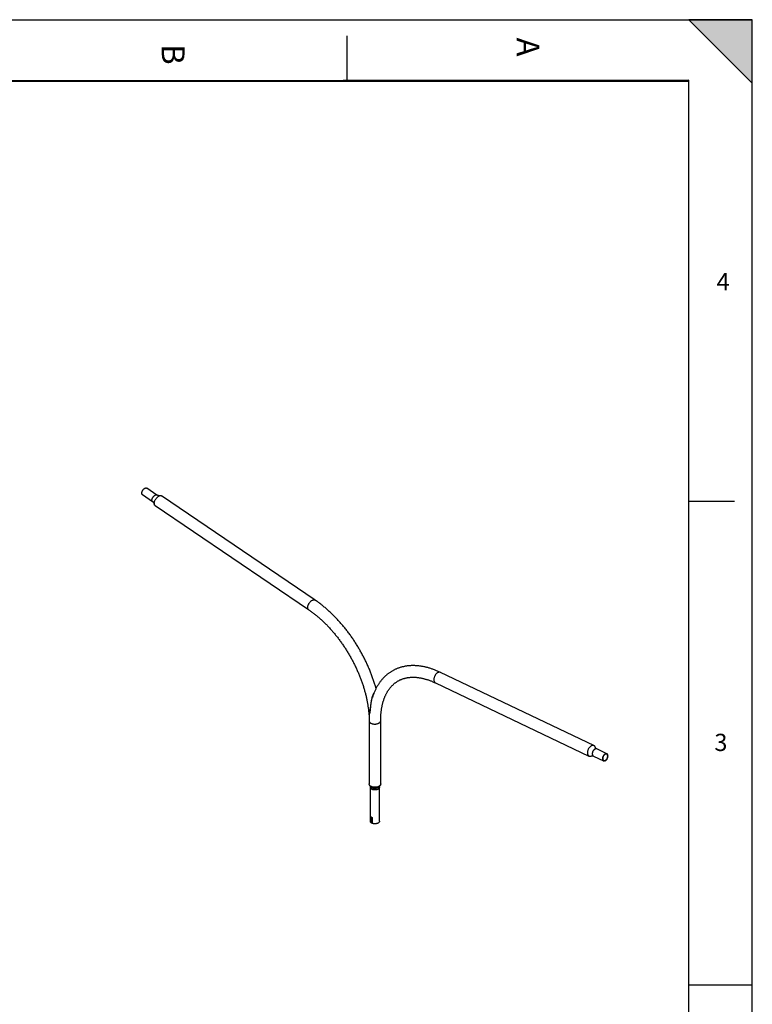
# Model space of a CAD drawing. Extents: x -2 to 8395, y 0 to 5930.
# Drawn here: x 6146 to 8395, y 2908 to 5930 of the extents above; entities that cross this region are included whole.
import ezdxf

# ---------------------------------------------------------------- set-up
doc = ezdxf.new("R2010")
doc.units = 0
doc.header["$LTSCALE"] = 20
doc.linetypes.add('SLD-CONTINUE', pattern=[0])
doc.layers.get('0').update_dxf_attribs({"linetype": 'CONTINUOUS'})
doc.layers.add('FORMAT', color=7, linetype='SLD-CONTINUE')
doc.styles.add('SLDTEXTSTYLE0', font='TXT', dxfattribs={"width": 0.75})

msp = doc.modelspace()

# ---------------------------------------------------------------- hatches: boundary and pattern name
at = {"layer": 'FORMAT'}
msp.add_hatch(color=256, dxfattribs=at).paths.add_polyline_path([(8394.5393842, 5929.7338447), (8200.0043036, 5929.7338447), (8394.5393842, 5735.1987641)], flags=0)

# ---------------------------------------------------------------- linework, layer by layer
at = {"color": 7, "linetype": 'SLD-CONTINUE'}
for p, q in [((8198.3072076, 5740), (200, 5740)), ((6566.7960233, 4470.9788521), (6535.5351043, 4492.1836459)), ((6522.0625389, 4472.321874), (6553.3234579, 4451.1170802)), ((7052.2512793, 4148.6708657), (6581.0447087, 4468.2980064)), ((6561.0828576, 4438.8694811), (7032.2894282, 4119.2423404)), ((7908.4090592, 3702.0166135), (7437.2024886, 3926.432999)), ((7421.9122563, 3894.3281333), (7893.1188269, 3669.9117478)), ((7218.1338631, 3778.1384963), (7218.1338631, 3584.0954873)), ((7253.6938631, 3584.0954873), (7253.6938631, 3778.1384963)), ((7948.1887131, 3676.6691488), (7916.927794, 3691.5574439)), ((7906.6081772, 3669.8893681), (7937.8690962, 3655.001073)), ((7221.9138631, 3573.7314129), (7221.9138631, 3469.7797736)), ((7249.9138631, 3469.7797736), (7249.9138631, 3573.7314129)), ((7224.4650107, 3465.128261), (7224.4650107, 3481.4590772)), ((7225.2835337, 3481.2190273), (7225.2835337, 3464.8882111)), ((7227.3800583, 3464.9093369), (7227.3800583, 3480.3402082)), ((7227.4405102, 3463.6430151), (7227.4405102, 3479.9738313)), ((7227.8563339, 3479.501308), (7227.8563339, 3463.1704918)), ((7225.2835337, 3464.8882111), (7227.3800583, 3464.9093369)), ((7227.4405102, 3464.8744388), (7227.3800583, 3464.9093369))]:
    msp.add_line(p, q, dxfattribs=at)
at = {"color": 8, "linetype": 'SLD-CONTINUE'}
msp.add_line((7225.2835337, 3481.2190273), (7226.9359379, 3481.2356779), dxfattribs=at)
at = {"color": 7, "linetype": 'SLD-CONTINUE', "flags": 128}
for points in [[(6522.0625389, 4472.321874), (6521.8528934, 4472.4764662), (6521.3606267, 4472.9600931), (6520.955566, 4473.5526681), (6520.6424604, 4474.2472436), (6520.4249806, 4475.0356765), (6520.3056765, 4475.9087231), (6520.2859467, 4476.8561478), (6520.3660226, 4477.8668428), (6520.5449653, 4478.9289586), (6520.820677, 4480.030043), (6521.1899251, 4481.1571867), (6521.6483805, 4482.297175), (6522.1906684, 4483.4366426), (6522.8104308, 4484.5622302), (6523.5004016, 4485.6607415), (6524.2524916, 4486.7192972), (6525.0578831, 4487.7254869), (6525.9071337, 4488.6675138), (6526.7902866, 4489.5343337), (6527.6969879, 4490.3157837), (6528.6166071, 4491.0027022), (6529.5383626, 4491.5870355)], [(6529.5383626, 4491.5870355), (6530.4514477, 4492.0619331), (6531.3451572, 4492.421827), (6532.2090133, 4492.662498), (6533.032888, 4492.7811243), (6533.8071221, 4492.7763151), (6534.5226386, 4492.6481269), (6535.1710484, 4492.3980625), (6535.5351043, 4492.1836459)], [(6561.0828576, 4438.8694811), (6560.8749602, 4439.0185702), (6560.2484638, 4439.5827675), (6559.7090461, 4440.2596924), (6559.26105, 4441.0438947), (6558.9080826, 4441.9290605), (6558.6529857, 4442.908063), (6558.4978133, 4443.9730198), (6558.4438147, 4445.1153565), (6558.4914246, 4446.3258756), (6558.6402598, 4447.5948308), (6558.8891219, 4448.9120053), (6559.2360072, 4450.2667938), (6559.6781228, 4451.6482885), (6560.211909, 4453.0453663), (6560.8330682, 4454.4467788), (6561.536599, 4455.8412426), (6562.3168372, 4457.2175304), (6563.1675006, 4458.5645611), (6564.0817402, 4459.8714892), (6565.0521951, 4461.127792), (6566.0710519, 4462.3233546), (6567.1301071, 4463.448551), (6568.220834, 4464.4943218), (6569.3344506, 4465.452247), (6570.4619908, 4466.314614), (6571.5943763, 4467.0744795), (6572.7224898, 4467.7257256), (6573.8372483, 4468.2631087), (6574.9296766, 4468.6823022), (6575.9909789, 4468.979931), (6577.0126103, 4469.1535987), (6577.9863453, 4469.2019072), (6578.9043439, 4469.1244673), (6579.7592149, 4468.9219027), (6580.5440754, 4468.5958443), (6581.0447087, 4468.2980064)], [(7899.6681898, 3701.0595954), (7898.5456235, 3700.3482355), (7897.4409177, 3699.5210635), (7896.362967, 3698.5847395), (7895.3204504, 3697.5468022), (7894.3217616, 3696.4156085), (7893.3749414, 3695.200266), (7892.4876131, 3693.9105599), (7891.666921, 3692.5568743), (7890.9194727, 3691.1501082), (7890.2512863, 3689.701588), (7889.6677417, 3688.2229765), (7889.1735372, 3686.7261784), (7888.7726517, 3685.2232452), (7888.4683131, 3683.7262776), (7888.2629717, 3682.2473282), (7888.1582808, 3680.7983048), (7888.1550832, 3679.390874), (7888.2534048, 3678.0363675), (7888.4524539, 3676.7456912), (7888.7506278, 3675.5292367), (7889.1455259, 3674.3967982), (7889.6339686, 3673.3574935), (7890.2120234, 3672.4196904), (7890.875036, 3671.5909396), (7891.6176683, 3670.8779137), (7892.433941, 3670.2863535), (7893.317282, 3669.821022), (7894.2605791, 3669.4856657), (7895.2562375, 3669.2829847), (7896.2962407, 3669.2146109), (7897.3722152, 3669.2810948), (7898.4754979, 3669.4819011), (7899.5972058, 3669.815413), (7900.7283076, 3670.2789453), (7901.4140112, 3670.6213325)], [(7913.0848316, 3695.1348604), (7913.0754323, 3695.1826702), (7912.7772583, 3696.3991247), (7912.3823602, 3697.5315631), (7911.8939175, 3698.5708678), (7911.3158627, 3699.5086709), (7910.6528501, 3700.3374217), (7909.9102178, 3701.0504476), (7909.0939451, 3701.6420078), (7908.2106041, 3702.1073393), (7907.267307, 3702.4426956), (7906.2716486, 3702.6453766), (7905.2316454, 3702.7137504), (7904.1556709, 3702.6472665), (7903.0523882, 3702.4464602), (7901.9306803, 3702.1129483), (7900.7995785, 3701.649416), (7899.6681898, 3701.0595954)], [(7942.2893636, 3676.0232424), (7941.3762786, 3675.4339037), (7940.482569, 3674.7320279), (7939.6187129, 3673.9258439), (7938.7948382, 3673.0248034), (7938.0206041, 3672.0394704), (7937.3050877, 3670.9813969), (7936.6566778, 3669.862988), (7936.0829765, 3668.6973558), (7935.5907098, 3667.4981665), (7935.1856491, 3666.2794793), (7934.8725434, 3665.0555823), (7934.6550637, 3663.8408246), (7934.5357595, 3662.6494481), (7934.5160297, 3661.4954206), (7934.5961056, 3660.3922719), (7934.7750484, 3659.3529356), (7935.05076, 3658.3895969), (7935.4200081, 3657.51355), (7935.8784636, 3656.7350658), (7936.4207514, 3656.0632713), (7937.0405139, 3655.5060427), (7937.7304847, 3655.0699129), (7938.4825746, 3654.7599953), (7939.2879661, 3654.5799233), (7940.1372167, 3654.531808), (7941.0203697, 3654.6162137), (7941.9270709, 3654.8321507), (7942.8466901, 3655.1770873), (7943.7684456, 3655.6469795), (7944.6815307, 3656.2363182), (7945.5752403, 3656.938194), (7946.4390963, 3657.744378), (7947.2629711, 3658.6454185), (7948.0372052, 3659.6307515), (7948.7527216, 3660.688825), (7949.4011315, 3661.8072339), (7949.9748328, 3662.9728661), (7950.4670995, 3664.1720554), (7950.8721602, 3665.3907426), (7951.1852658, 3666.6146395), (7951.4027456, 3667.8293972), (7951.5220498, 3669.0207738), (7951.5417796, 3670.1748013), (7951.4617037, 3671.2779499), (7951.2827609, 3672.3172863), (7951.0070493, 3673.280625), (7950.6378012, 3674.1566719), (7950.1793457, 3674.9351561), (7949.6370578, 3675.6069506), (7949.0172954, 3676.1641792), (7948.3273246, 3676.600309), (7947.5752347, 3676.9102266), (7946.7698432, 3677.0902986), (7945.9205926, 3677.1384138), (7945.0374396, 3677.0540082), (7944.1307384, 3676.8380712), (7943.2111192, 3676.4931346), (7942.2893636, 3676.0232424)], [(7942.368248, 3674.9365084), (7941.4927094, 3674.3669515), (7940.6379452, 3673.6820161), (7939.8155146, 3672.8909648), (7939.0365396, 3672.0044951), (7938.3115545, 3671.0345951), (7937.6503635, 3669.9943811), (7937.061908, 3668.89792), (7936.5541459, 3667.7600397), (7936.1339438, 3666.596128), (7935.8069842, 3665.4219248), (7935.5776888, 3664.2533094), (7935.4491582, 3663.106085), (7935.4231307, 3661.9957661), (7935.4999582, 3660.9373677), (7935.6786018, 3659.9452029), (7935.9566457, 3659.0326889), (7936.3303297, 3658.2121661), (7936.7946004, 3657.4947305), (7937.3431795, 3656.8900843), (7937.9686482, 3656.4064042), (7938.6625482, 3656.0502312), (7939.4154957, 3655.8263819), (7940.2173083, 3655.7378835), (7941.0571429, 3655.7859327), (7941.9236423, 3655.9698799), (7942.8050884, 3656.2872374), (7943.6895613, 3656.7337135), (7944.5650999, 3657.3032704), (7945.4198641, 3657.9882058), (7946.2422947, 3658.7792571), (7947.0212696, 3659.6657268), (7947.7462547, 3660.6356267), (7948.4074458, 3661.6758408), (7948.9959013, 3662.7723019), (7949.5036634, 3663.9101822), (7949.9238655, 3665.0740939), (7950.250825, 3666.248297), (7950.4801205, 3667.4169125), (7950.6086511, 3668.5641369), (7950.6346786, 3669.6744558), (7950.5578511, 3670.7328542), (7950.3792075, 3671.725019), (7950.1011636, 3672.6375329), (7949.7274796, 3673.4580558), (7949.2632088, 3674.1754913), (7948.7146298, 3674.7801376), (7948.0891611, 3675.2638177), (7947.3952611, 3675.6199907), (7946.6423136, 3675.84384), (7945.840501, 3675.9323384), (7945.0006663, 3675.8842891), (7944.134167, 3675.700342), (7943.2527209, 3675.3829845), (7942.368248, 3674.9365084)], [(7248.4862217, 3576.8376192), (7247.3086315, 3576.2162469), (7246.0392974, 3575.6583137), (7244.6884392, 3575.1683116), (7243.2669333, 3574.7501859), (7241.7862248, 3574.4073031), (7240.2582355, 3574.1424238), (7238.6952679, 3573.9576808), (7237.109906, 3573.8545614), (7235.5149143, 3573.8338959), (7233.9231347, 3573.8958507), (7232.3473833, 3574.039927), (7230.8003471, 3574.2649648), (7229.2944819, 3574.5691521), (7227.841912, 3574.9500399), (7226.4543328, 3575.4045615), (7225.1429161, 3575.9290573), (7223.9182208, 3576.5193043), (7222.7901073, 3577.1705504), (7221.7676586, 3577.8775519), (7220.8591069, 3578.6346167), (7220.0717671, 3579.4356491), (7219.4119786, 3580.2741998), (7218.8850536, 3581.1435173), (7218.4952345, 3582.0366023), (7218.24566, 3582.9462642), (7218.1383395, 3583.865179), (7218.1338631, 3584.0954873)], [(7253.6938631, 3584.0954873), (7253.6535892, 3583.4050264), (7253.4749618, 3582.4898165), (7253.1549428, 3581.5875345), (7252.6961087, 3580.705445), (7252.1021539, 3579.8506502), (7251.3778605, 3579.0300323), (7250.52906, 3578.2501985), (7249.5625866, 3577.5174275), (7248.4862217, 3576.8376192)], [(7224.4650107, 3465.128261), (7223.7132654, 3465.8159707), (7223.0850364, 3466.5438092), (7222.5866838, 3467.3044079), (7222.2232527, 3468.0900666), (7221.9984224, 3468.8928316), (7221.9144691, 3469.7045758), (7221.9138631, 3469.7797736)], [(7249.9138631, 3469.7797736), (7249.8793733, 3469.2128179), (7249.7099903, 3468.4055286), (7249.4009381, 3467.6121518), (7248.9553457, 3466.8407196), (7248.3777241, 3466.0990418), (7247.673921, 3465.3946269), (7246.8510615, 3464.7346063), (7245.9174762, 3464.1256619), (7244.8826164, 3463.5739585), (7243.7569588, 3463.0850815), (7242.5518994, 3462.6639801), (7241.2796379, 3462.3149176), (7239.9530545, 3462.0414276), (7238.5855791, 3461.846279), (7237.1910558, 3461.7314475), (7235.7836026, 3461.6980955), (7234.377468, 3461.7465607), (7232.9868876, 3461.8763524), (7231.6259393, 3462.0861567), (7230.308401, 3462.3738496), (7229.0476112, 3462.7365185), (7227.8563339, 3463.1704918)]]:
    msp.add_lwpolyline(points, dxfattribs=at)
at = {"color": 8, "linetype": 'SLD-CONTINUE', "flags": 128}
for points in [[(6553.3239892, 4451.1167199), (6553.1138124, 4451.2716725), (6552.6215457, 4451.7552994), (6552.2164851, 4452.3478743), (6551.9033794, 4453.0424498), (6551.6858996, 4453.8308827), (6551.5665955, 4454.7039294), (6551.5468657, 4455.651354), (6551.6269416, 4456.662049), (6551.8058843, 4457.7241648), (6552.081596, 4458.8252492), (6552.4508441, 4459.9523929), (6552.9092996, 4461.0923812), (6553.4515874, 4462.2318488), (6554.0713498, 4463.3574365), (6554.7613206, 4464.4559477), (6555.5134106, 4465.5145034), (6556.3188021, 4466.5206931), (6557.1680527, 4467.46272), (6558.0512057, 4468.3295399), (6558.9579069, 4469.1109899), (6559.8775261, 4469.7979084), (6560.7992816, 4470.3822418)], [(6560.7992816, 4470.3822418), (6561.7123667, 4470.8571393), (6562.6060762, 4471.2170333), (6563.4699323, 4471.4577042), (6564.293807, 4471.5763305), (6565.0680412, 4471.5715213), (6565.7835576, 4471.4433331), (6566.4319674, 4471.1932687), (6566.796721, 4470.9783787)], [(7032.2888664, 4119.2427216), (7032.0815308, 4119.3914296), (7031.4550344, 4119.9556269), (7030.9156167, 4120.6325518), (7030.4676206, 4121.4167541), (7030.1146532, 4122.3019199), (7029.8595563, 4123.2809224), (7029.7043839, 4124.3458791), (7029.6503853, 4125.4882158), (7029.6979952, 4126.698735), (7029.8468304, 4127.9676902), (7030.0956925, 4129.2848646), (7030.4425778, 4130.6396532), (7030.8846934, 4132.0211478), (7031.4184796, 4133.4182256), (7032.0396388, 4134.8196381), (7032.7431696, 4136.214102), (7033.5234078, 4137.5903898), (7034.3740712, 4138.9374205), (7035.2883108, 4140.2443486), (7036.2587657, 4141.5006514), (7037.2776225, 4142.696214), (7038.3366777, 4143.8214104), (7039.4274046, 4144.8671812), (7040.5410212, 4145.8251064), (7041.6685614, 4146.6874734), (7042.8009469, 4147.4473389), (7043.9290604, 4148.0985849), (7045.0438189, 4148.635968), (7046.1362472, 4149.0551616), (7047.1975495, 4149.3527903), (7048.2191809, 4149.5264581), (7049.1929159, 4149.5747665), (7050.1109145, 4149.4973267), (7050.9657855, 4149.2947621), (7051.750646, 4148.9687036), (7052.2509351, 4148.6710992)], [(7428.4616192, 3925.4759809), (7427.3390529, 3924.7646209), (7426.2343471, 3923.937449), (7425.1563964, 3923.001125), (7424.1138798, 3921.9631877), (7423.1151909, 3920.8319939), (7422.1683708, 3919.6166514), (7421.2810425, 3918.3269454), (7420.4603504, 3916.9732598), (7419.7129021, 3915.5664937), (7419.0447157, 3914.1179735), (7418.4611711, 3912.639362), (7417.9669666, 3911.1425639), (7417.5660811, 3909.6396307), (7417.2617425, 3908.1426631), (7417.0564011, 3906.6637137), (7416.9517102, 3905.2146903), (7416.9485126, 3903.8072594), (7417.0468342, 3902.452753), (7417.2458833, 3901.1620766), (7417.5440572, 3899.9456221), (7417.9389553, 3898.8131837), (7418.427398, 3897.773879), (7419.0054528, 3896.8360759), (7419.6684654, 3896.0073251), (7420.4110977, 3895.2942992), (7421.2273704, 3894.702739), (7421.9122563, 3894.3281333)], [(7437.2024886, 3926.432999), (7437.0040335, 3926.5237248), (7436.0607364, 3926.8590811), (7435.065078, 3927.0617621), (7434.0250748, 3927.1301359), (7432.9491003, 3927.063652), (7431.8458176, 3926.8628457), (7430.7241097, 3926.5293338), (7429.5930079, 3926.0658015), (7428.4616192, 3925.4759809)], [(7218.1338631, 3778.1386797), (7218.1383395, 3777.9081881), (7218.24566, 3776.9892733), (7218.4952345, 3776.0796114), (7218.8850536, 3775.1865264), (7219.4119786, 3774.3172089), (7220.0717671, 3773.4786582), (7220.8591069, 3772.6776257), (7221.7676586, 3771.920561), (7222.7901073, 3771.2135594), (7223.9182208, 3770.5623134), (7225.1429161, 3769.9720663), (7226.4543328, 3769.4475705), (7227.841912, 3768.993049), (7229.2944819, 3768.6121612), (7230.8003471, 3768.3079738), (7232.3473833, 3768.0829361), (7233.9231347, 3767.9388598), (7235.5149143, 3767.876905), (7237.109906, 3767.8975704), (7238.6952679, 3768.0006898), (7240.2582355, 3768.1854329), (7241.7862248, 3768.4503122), (7243.2669333, 3768.793195), (7244.6884392, 3769.2113207), (7246.0392974, 3769.7013227), (7247.3086315, 3770.259256), (7248.4862217, 3770.8806282), (7249.5625866, 3771.5604365), (7250.52906, 3772.2932075), (7251.3778605, 3773.0730414), (7252.1021539, 3773.8936592), (7252.6961087, 3774.7484541), (7253.1549428, 3775.6305435), (7253.4749618, 3776.5328255), (7253.6535892, 3777.4480354), (7253.6938629, 3778.1367176)], [(7911.0284446, 3690.9115374), (7910.1153596, 3690.3221987), (7909.22165, 3689.6203229), (7908.3577939, 3688.8141389), (7907.5339192, 3687.9130985), (7906.7596851, 3686.9277654), (7906.0441687, 3685.869692), (7905.3957588, 3684.751283), (7904.8220574, 3683.5856509), (7904.3297907, 3682.3864615), (7903.9247301, 3681.1677744), (7903.6116244, 3679.9438774), (7903.3941447, 3678.7291197), (7903.2748405, 3677.5377432), (7903.2551107, 3676.3837156), (7903.3351866, 3675.280567), (7903.5141293, 3674.2412307), (7903.789841, 3673.2778919), (7904.1590891, 3672.401845), (7904.6175446, 3671.6233608), (7905.1598324, 3670.9515663), (7905.7795948, 3670.3943377), (7906.4695657, 3669.958208), (7906.6081772, 3669.8893681)], [(7916.927794, 3691.5574439), (7916.3143157, 3691.7985216), (7915.5089242, 3691.9785936), (7914.6596736, 3692.0267089), (7913.7765206, 3691.9423032), (7912.8698194, 3691.7263663), (7911.9502001, 3691.3814296), (7911.0284446, 3690.9115374)], [(7245.8133581, 3568.0165562), (7244.7610517, 3567.4677148), (7243.6179611, 3566.9831474), (7242.3958161, 3566.5678264), (7241.1071575, 3566.2260134), (7239.7652087, 3565.961216), (7238.3837398, 3565.7761514), (7236.9769267, 3565.6727185), (7235.5592051, 3565.6519787), (7234.1451228, 3565.7141448), (7232.7491901, 3565.858579), (7231.3857313, 3566.0837991), (7230.0687372, 3566.387494), (7228.8117221, 3566.7665475), (7227.6275845, 3567.21707), (7226.5284753, 3567.7344384), (7225.5256729, 3568.3133439), (7224.6294674, 3568.9478461), (7223.8490551, 3569.6314342), (7223.192444, 3570.3570936), (7222.666372, 3571.1173781), (7222.276237, 3571.9044861), (7222.0260426, 3572.7103409), (7221.9183561, 3573.5266732), (7221.9138634, 3573.7329488)], [(7249.9138631, 3573.7314164), (7249.8734439, 3573.1177194), (7249.6942735, 3572.3055835), (7249.3736973, 3571.5080785), (7248.9150051, 3570.7333879), (7248.3229036, 3569.9894611), (7247.6034685, 3569.2839318), (7246.7640822, 3568.6240397), (7245.8133581, 3568.0165562)]]:
    msp.add_lwpolyline(points, dxfattribs=at)
at = {"color": 7, "linetype": 'SLD-CONTINUE'}
for centre, radius, start, end in [((7225.2212388, 3482.5221404), 1.3046012, 234.5732040279, 272.7369215064), ((7227.9946359, 3480.0422402), 0.5583324, 187.0377714957, 255.6582204137), ((7225.2212388, 3466.1913241), 1.3046012, 234.5732040278, 272.7369215064), ((7227.9946359, 3463.711424), 0.5583324, 187.0377714956, 255.6582204136)]:
    msp.add_arc(centre, radius, start, end, dxfattribs=at)
for points, knots in [([(6553.3142727, 4451.1056578), (6553.5481955, 4450.9480389), (6554.1481263, 4450.5438013), (6555.0158994, 4449.7904929), (6555.8945618, 4448.8973302), (6556.6312074, 4447.9910321), (6557.2247225, 4447.1163302), (6557.6800733, 4446.3074111), (6558.0117774, 4445.5921193), (6558.2390728, 4444.9894674), (6558.3834188, 4444.50781), (6558.4643397, 4444.1581309), (6558.4999769, 4443.9418107), (6558.5045785, 4443.8972066), (6558.5064152, 4443.8794027)], [0, 0, 0, 0, 0.0678791426, 0.1740863777, 0.2779994904, 0.3785679232, 0.4748911287, 0.5663327216, 0.6526381247, 0.7339584182, 0.8107667878, 0.8837291668, 0.9535899312, 1, 1, 1, 1]), ([(6575.4373668, 4468.8392153), (6575.4304965, 4468.8371903), (6575.40778, 4468.8304946), (6575.2313094, 4468.7886846), (6574.9099225, 4468.7346911), (6574.4428063, 4468.6859433), (6573.8382178, 4468.6645316), (6573.0945, 4468.6915055), (6572.2190704, 4468.7905071), (6571.2263708, 4468.9852138), (6570.1406902, 4469.2956573), (6568.9988605, 4469.7384787), (6567.8617468, 4470.2938869), (6567.1453901, 4470.7573512), (6566.7967266, 4470.9829275)], [0, 0, 0, 0, 0.0304291748, 0.100614596, 0.1731987836, 0.2488803392, 0.3283434382, 0.4121962303, 0.5008782312, 0.5945373834, 0.6929037576, 0.7952245263, 0.9003321482, 1, 1, 1, 1]), ([(7239.3996667, 3877.1805635), (7239.0398778, 3878.4894461), (7238.1496405, 3881.7280559), (7236.6314695, 3886.9056166), (7234.8591909, 3892.7086599), (7233.0006879, 3898.5141788), (7231.0609004, 3904.3195202), (7229.0395538, 3910.1226039), (7226.9378017, 3915.921196), (7224.7564467, 3921.7131046), (7222.4964167, 3927.4961278), (7220.158637, 3933.2680687), (7217.7440646, 3939.0267321), (7215.2536786, 3944.7699265), (7212.6884826, 3950.4954641), (7210.0495037, 3956.201162), (7207.3377926, 3961.884843), (7204.5544228, 3967.5443359), (7201.700491, 3973.1774767), (7198.7771163, 3978.7821094), (7195.7854398, 3984.3560866), (7192.7266244, 3989.8972704), (7189.6018546, 3995.4035331), (7186.4123373, 4000.872755), (7183.1593033, 4006.3028232), (7179.8440039, 4011.6916378), (7176.4677083, 4017.0371153), (7173.0317017, 4022.337192), (7169.5372876, 4027.5898186), (7165.9857879, 4032.7929618), (7162.3785414, 4037.9446044), (7158.7169041, 4043.0427464), (7155.0022484, 4048.0854054), (7151.2359623, 4053.070617), (7147.4194489, 4057.9964361), (7143.554126, 4062.8609368), (7139.6414256, 4067.6622132), (7135.6827929, 4072.3983799), (7131.6796863, 4077.0675724), (7127.6335763, 4081.6679479), (7123.5459454, 4086.1976849), (7119.4182874, 4090.6549845), (7115.2521069, 4095.0380699), (7111.0489191, 4099.3451874), (7106.8102488, 4103.5746061), (7102.5376309, 4107.7246181), (7098.2326092, 4111.7935392), (7093.8967368, 4115.7797084), (7089.5315757, 4119.6814883), (7085.1386966, 4123.4972646), (7080.7196791, 4127.2254488), (7076.2761111, 4130.8644677), (7071.8095927, 4134.4128019), (7067.3217205, 4137.8688421), (7062.8141508, 4141.2314269), (7058.2883635, 4144.4978321), (7054.7642037, 4146.9602268), (7052.7490886, 4148.3319888), (7052.2512793, 4148.6708657)], [0, 0, 0, 0, 0.0123394835, 0.0305319758, 0.0487200667, 0.0669039365, 0.0850837763, 0.103259787, 0.1214321775, 0.1396011633, 0.1577669659, 0.1759298116, 0.1940899304, 0.2122475561, 0.2304029249, 0.2485562755, 0.2667078484, 0.2848578856, 0.3030066304, 0.321154327, 0.3393012205, 0.3574475567, 0.3755935816, 0.3937395419, 0.4118856537, 0.4300321124, 0.4481791651, 0.466327059, 0.4844760411, 0.5026263579, 0.5207782559, 0.5389319808, 0.5570877772, 0.575245889, 0.5934065586, 0.6115700262, 0.6297365302, 0.6479063058, 0.6660795848, 0.6842565947, 0.702437558, 0.7206226908, 0.7388122019, 0.7570062912, 0.7752051483, 0.7934089507, 0.8116178615, 0.8298320274, 0.8480515756, 0.8662766112, 0.8845072137, 0.9027434331, 0.9209852858, 0.9392327499, 0.9574857601, 0.9757442017, 0.9940079044, 1, 1, 1, 1]), ([(7032.2894282, 4119.2423404), (7033.0080304, 4118.7521737), (7035.0975652, 4117.3268783), (7038.5562215, 4114.8924366), (7042.6624613, 4111.90809), (7046.7626973, 4108.8273159), (7050.8549509, 4105.6530157), (7054.9372055, 4102.3860269), (7059.007457, 4099.0278119), (7063.0637047, 4095.5797345), (7067.1039565, 4092.0432518), (7071.126229, 4088.4198615), (7075.1285498, 4084.7111139), (7079.1089588, 4080.9186075), (7083.0655093, 4077.0439883), (7086.9962693, 4073.0889481), (7090.8993231, 4069.0552236), (7094.7727719, 4064.944595), (7098.6147352, 4060.7588845), (7102.4233518, 4056.4999552), (7106.1967805, 4052.1697097), (7109.9332014, 4047.7700891), (7113.6308165, 4043.3030715), (7117.2878509, 4038.7706708), (7120.9025531, 4034.1749358), (7124.4731962, 4029.5179484), (7127.9980788, 4024.8018231), (7131.4755253, 4020.0287052), (7134.903887, 4015.2007702), (7138.2815427, 4010.3202221), (7141.6068993, 4005.3892928), (7144.8783927, 4000.4102403), (7148.0944885, 3995.3853483), (7151.2536825, 3990.3169244), (7154.3545014, 3985.2072996), (7157.3955036, 3980.0588266), (7160.3752789, 3974.8738805), (7163.292446, 3969.6548637), (7166.1456576, 3964.4041971), (7168.933602, 3959.1243181), (7171.6550065, 3953.817673), (7174.3086339, 3948.4867231), (7176.8932834, 3943.1339438), (7179.4077909, 3937.7618236), (7181.8510296, 3932.3728626), (7184.2219113, 3926.9695715), (7186.5193862, 3921.5544705), (7188.7424441, 3916.1300881), (7190.8901148, 3910.6989599), (7192.961469, 3905.2636273), (7194.9556185, 3899.8266364), (7196.8717174, 3894.3905366), (7198.7089624, 3888.9578795), (7200.4665935, 3883.5312174), (7202.1438949, 3878.1131023), (7203.7401953, 3872.706084), (7205.2548687, 3867.312709), (7206.6873351, 3861.9355193), (7208.0370611, 3856.5770503), (7209.3035605, 3851.2398297), (7210.4863947, 3845.9263758), (7211.5851743, 3840.6391955), (7212.5995565, 3835.3807837), (7213.5292557, 3830.1536169), (7214.3740086, 3824.9601701), (7215.1337047, 3819.8028424), (7215.8079028, 3814.6842261), (7216.3976362, 3809.6060935), (7216.8986796, 3804.5731657), (7217.2797055, 3800.1270147), (7217.4570137, 3797.3796684), (7217.5281792, 3796.2769753)], [0, 0, 0, 0, 0.0076511326, 0.0222477879, 0.0368491216, 0.0514553798, 0.0660666743, 0.0806830716, 0.0953045982, 0.1099312453, 0.1245629736, 0.1391997165, 0.1538413841, 0.1684878661, 0.1831390344, 0.1977947456, 0.2124548431, 0.227119159, 0.241787516, 0.2564597281, 0.2711356029, 0.2858149417, 0.3004975411, 0.3151831936, 0.3298716884, 0.3445628118, 0.3592563478, 0.3739520785, 0.3886497849, 0.4033492463, 0.4180502415, 0.4327525482, 0.4474559438, 0.462160205, 0.4768651084, 0.4915704301, 0.5062759462, 0.5209814202, 0.5356865653, 0.5503911572, 0.5650949714, 0.5797977837, 0.5944993699, 0.6091995058, 0.6238979678, 0.6385945326, 0.6532889776, 0.667981081, 0.6826706221, 0.6973573817, 0.7120411423, 0.7267216888, 0.741398809, 0.7560722941, 0.7707419396, 0.785407546, 0.8000689201, 0.8147258759, 0.8293782362, 0.8440258338, 0.8586685137, 0.8733061345, 0.8879385712, 0.9025657176, 0.9171874889, 0.9318038254, 0.9464146958, 0.9610201014, 0.9756200806, 0.990214714, 1, 1, 1, 1]), ([(7437.2024886, 3926.432999), (7436.3867644, 3926.8184019), (7434.0335896, 3927.9301998), (7430.1437387, 3929.6839798), (7425.5354891, 3931.6574272), (7420.9325281, 3933.5169582), (7416.3370584, 3935.2633028), (7411.7510706, 3936.8949502), (7407.1765931, 3938.4110831), (7402.6156893, 3939.8107707), (7398.0704576, 3941.0931922), (7393.5430288, 3942.2575843), (7389.0355628, 3943.3032633), (7384.5502447, 3944.2296271), (7380.0892786, 3945.0361621), (7375.6548813, 3945.7224488), (7371.249274, 3946.2881666), (7366.8746733, 3946.7330975), (7362.5332815, 3947.0571295), (7358.2272761, 3947.260257), (7353.9587994, 3947.3425812), (7349.7299477, 3947.3043076), (7345.5427619, 3947.1457426), (7341.3992177, 3946.8672876), (7337.3012185, 3946.4694319), (7333.2505885, 3945.9527442), (7329.249069, 3945.3178627), (7325.2983149, 3944.5654844), (7321.3998951, 3943.6963539), (7317.5552933, 3942.7112524), (7313.7659116, 3941.6109859), (7310.0330752, 3940.3963754), (7306.3580393, 3939.0682468), (7302.7419961, 3937.6274223), (7299.1860838, 3936.0747135), (7295.6913957, 3934.4109155), (7292.2589894, 3932.6368032), (7288.8898965, 3930.7531286), (7285.5851986, 3928.760661), (7282.3460105, 3926.6601879), (7279.1734336, 3924.4524925), (7276.0685022, 3922.1383065), (7273.0322128, 3919.7183182), (7270.0655787, 3917.1932098), (7267.1696339, 3914.5636666), (7264.3454374, 3911.830386), (7261.5940747, 3908.9940883), (7258.9166584, 3906.0555275), (7256.3143272, 3903.0155027), (7253.7882433, 3899.8748691), (7251.3395879, 3896.6345486), (7248.9695558, 3893.2955393), (7246.6793486, 3889.8589242), (7244.4701669, 3886.3258775), (7242.3432002, 3882.6976712), (7240.2996238, 3878.9756729), (7238.3405661, 3875.1613651), (7236.4671877, 3871.2562763), (7234.6803416, 3867.2622318), (7232.9818046, 3863.1803974), (7231.3696315, 3859.0148369), (7229.8555126, 3854.7591612), (7228.8018957, 3851.6377444), (7228.2813866, 3849.9138145), (7228.2046211, 3849.6595666)], [0, 0, 0, 0, 0.0089999897, 0.0259628787, 0.0429250167, 0.0598822393, 0.0768328914, 0.0937751615, 0.1107070813, 0.1276265308, 0.1445312472, 0.1614188379, 0.1782868, 0.1951325444, 0.2119534259, 0.2287467797, 0.2455099626, 0.2622404002, 0.2789356373, 0.2955933923, 0.3122116118, 0.3287885266, 0.3453227044, 0.3618130997, 0.3782590975, 0.3946605499, 0.4110178041, 0.4273317213, 0.4436036843, 0.4598355954, 0.4760298633, 0.4921893805, 0.5083174905, 0.5244179473, 0.5404948676, 0.5565526758, 0.5725960454, 0.5886298354, 0.6046590243, 0.6206876697, 0.6367200971, 0.6527612741, 0.6688160391, 0.6848890367, 0.700984657, 0.717106979, 0.7332597189, 0.7494461857, 0.7656692434, 0.7819312814, 0.7982341943, 0.8145793709, 0.8309676929, 0.8473995437, 0.8638748263, 0.8803929907, 0.8969530686, 0.9135537157, 0.9301932579, 0.9468697427, 0.9635809911, 0.9803246512, 0.9970982489, 1, 1, 1, 1]), ([(7253.6938631, 3778.1384963), (7253.6961964, 3778.9633213), (7253.7029805, 3781.3615583), (7253.778425, 3785.2890014), (7253.9477177, 3789.8988667), (7254.2016199, 3794.4448299), (7254.5382344, 3798.925945), (7254.9574516, 3803.3400037), (7255.4586268, 3807.6851734), (7256.041207, 3811.9595954), (7256.7045719, 3816.1615275), (7257.4480824, 3820.2892988), (7258.2710728, 3824.3413135), (7259.1728594, 3828.3160523), (7260.1527463, 3832.212075), (7261.2100327, 3836.0280227), (7262.3440209, 3839.762619), (7263.5540252, 3843.4146706), (7264.8393809, 3846.9830671), (7266.1994544, 3850.4667791), (7267.6336542, 3853.864855), (7269.1414404, 3857.1764156), (7270.7223359, 3860.4006477), (7272.3759352, 3863.5367936), (7274.1019131, 3866.5841392), (7275.9000299, 3869.5419985), (7277.7701341, 3872.4096952), (7279.7121598, 3875.1865411), (7281.726119, 3877.8718118), (7283.8120851, 3880.4647208), (7285.9701683, 3882.9643919), (7288.2004814, 3885.3698336), (7290.5030945, 3887.6799169), (7292.8779817, 3889.8933595), (7295.3249596, 3892.0087212), (7297.8436256, 3894.0244129), (7300.4332985, 3895.9387228), (7303.0929731, 3897.7498605), (7305.8212941, 3899.4560175), (7308.6165287, 3901.0554237), (7311.4763547, 3902.5463048), (7314.3981812, 3903.9271497), (7317.3792812, 3905.1967824), (7320.4171719, 3906.3544742), (7323.5094346, 3907.3998018), (7326.6537906, 3908.3326226), (7329.8481522, 3909.1530327), (7333.0906506, 3909.8613134), (7336.3796399, 3910.4578752), (7339.7136824, 3910.9432042), (7343.0915211, 3911.3178163), (7346.5120446, 3911.5822211), (7349.9742496, 3911.7368954), (7353.4772038, 3911.7822667), (7357.0200124, 3911.7187049), (7360.6017891, 3911.5465205), (7364.2216315, 3911.2659678), (7367.8786022, 3910.8772516), (7371.5717146, 3910.3805365), (7375.2999217, 3909.7759569), (7379.0621098, 3909.0636279), (7382.857094, 3908.2436563), (7386.6836167, 3907.3161505), (7390.540348, 3906.2812297), (7394.4258859, 3905.1390371), (7398.3387627, 3903.8897282), (7402.2774363, 3902.533553), (7406.2403372, 3901.0705798), (7410.2257135, 3899.5017523), (7414.232229, 3897.824972), (7418.1274007, 3896.1067876), (7420.6940491, 3894.9006174), (7421.9122563, 3894.3281333)], [0, 0, 0, 0, 0.0073460328, 0.0213591105, 0.0353685478, 0.0493756736, 0.0633812486, 0.0773861595, 0.0913911447, 0.1053972613, 0.1194057969, 0.1334182159, 0.1474361746, 0.1614615362, 0.1754963866, 0.1895430484, 0.2036040943, 0.2176823585, 0.2317809446, 0.2459032295, 0.2600528612, 0.2742337484, 0.2884500399, 0.3027060906, 0.3170064104, 0.3313555925, 0.3457582168, 0.3602187242, 0.3747412577, 0.3893294678, 0.4039862826, 0.4187136446, 0.4335122252, 0.4483811323, 0.4633176373, 0.4783169538, 0.4933721107, 0.5084739592, 0.5236113471, 0.5387714769, 0.553939963, 0.569098131, 0.5842321098, 0.5993291937, 0.6143783756, 0.6293707056, 0.6442994615, 0.6591601442, 0.6739503345, 0.6886694543, 0.7033184755, 0.717899613, 0.7324160278, 0.746871559, 0.7612704901, 0.7756173561, 0.7899167879, 0.8041733915, 0.8183916567, 0.8325758915, 0.8467301769, 0.8608583381, 0.8749639283, 0.8890502225, 0.9031202192, 0.9171766462, 0.9312219714, 0.9452584155, 0.9592879667, 0.9733123961, 0.9873332733, 1, 1, 1, 1]), ([(7232.955958, 3863.0621561), (7232.8239077, 3862.9036649), (7232.3632356, 3862.350751), (7231.7181084, 3861.3410538), (7230.9988734, 3860.1029259), (7230.1660879, 3858.4730369), (7229.1076612, 3856.0558282), (7227.9663053, 3852.85217), (7226.926844, 3849.3077644), (7226.053485, 3845.7611729), (7225.2617352, 3841.9874703), (7224.5543513, 3838.0193278), (7223.925594, 3833.8648657), (7223.3862279, 3829.7599208), (7222.7534961, 3824.3279751), (7222.2096163, 3818.9939501), (7221.6635814, 3813.7896979), (7221.2485554, 3810.2036472), (7220.8080709, 3806.9475665), (7220.3271573, 3804.0267981), (7219.8458414, 3801.750636), (7219.4025675, 3800.0906088), (7218.9962564, 3798.8016443), (7218.5112374, 3797.5763088), (7218.0824694, 3796.7865995), (7217.8015758, 3796.4005984), (7217.6427581, 3796.2427356), (7217.5482593, 3796.1995564), (7217.5491656, 3796.2573497), (7217.5494967, 3796.2784652)], [0, 0, 0, 0, 0.0070419647, 0.0245666731, 0.0396026672, 0.0547585577, 0.0856532699, 0.1285966513, 0.1719972867, 0.2162432927, 0.2606333217, 0.3141772907, 0.367728067, 0.4215572217, 0.4753885729, 0.5841220526, 0.638649657, 0.6931717348, 0.7380978271, 0.7831321817, 0.8288215129, 0.8519449229, 0.8750610626, 0.9075946987, 0.9408204928, 0.957070283, 0.9734581625, 0.9903025866, 1, 1, 1, 1]), ([(7221.8299279, 3811.9622179), (7221.8741456, 3812.2661467), (7221.9636083, 3812.8810668), (7222.0950569, 3813.8276387), (7222.3914823, 3816.0253724), (7222.8306276, 3819.5523192), (7223.4299598, 3824.4888961), (7224.0842595, 3829.5513243), (7224.695229, 3833.7049803), (7225.2241989, 3836.8637163), (7225.6103874, 3838.9954756), (7226.0329719, 3841.1401499), (7226.4966019, 3843.2856322), (7226.9876922, 3845.3564342), (7227.5041111, 3847.3134006), (7227.9018557, 3848.7283081), (7228.150969, 3849.5017772), (7228.2020594, 3849.6604072)], [0, 0, 0, 0, 0.0270481427, 0.0547248122, 0.0830388, 0.2180488212, 0.35322948, 0.4887447757, 0.6243361602, 0.6795354187, 0.7333330208, 0.7880174062, 0.8428492656, 0.8953430611, 0.9431259645, 0.9883357606, 1, 1, 1, 1]), ([(7220.2279747, 3803.6725072), (7220.2610165, 3803.7887954), (7220.4425921, 3804.4278384), (7220.7515682, 3805.7963239), (7221.1446112, 3807.7425538), (7221.5030041, 3809.8009266), (7221.7227579, 3811.2537177), (7221.8299279, 3811.9622179)], [0, 0, 0, 0, 0.0530763233, 0.291672504, 0.5219366543, 0.7668570713, 1, 1, 1, 1]), ([(7218.8561069, 3798.508901), (7218.8424414, 3798.3391222), (7218.6923359, 3796.4742322), (7218.4944814, 3792.8628124), (7218.2711291, 3787.6719429), (7218.1535794, 3782.7613802), (7218.1399561, 3779.5671145), (7218.1338631, 3778.1384963)], [0, 0, 0, 0, 0.0256168803, 0.281381809, 0.5371849875, 0.7930084663, 1, 1, 1, 1]), ([(7916.9309721, 3691.5657815), (7916.8701976, 3691.5916285), (7916.4691427, 3691.7621939), (7915.7856877, 3692.1814077), (7914.9522436, 3692.7830376), (7914.2857138, 3693.3945387), (7913.7882598, 3693.9489901), (7913.443338, 3694.4131307), (7913.2223716, 3694.7706959), (7913.1017162, 3695.0033571), (7913.0541852, 3695.1192061), (7913.0577574, 3695.1092524), (7913.0588549, 3695.1061944)], [0, 0, 0, 0, 0.0255485235, 0.1685962604, 0.3082109882, 0.4394971613, 0.5606349499, 0.6718933449, 0.7745471342, 0.8701287685, 0.9601003459, 1, 1, 1, 1]), ([(7901.4115302, 3670.655382), (7901.4131062, 3670.6560252), (7901.4169335, 3670.6575873), (7901.5682468, 3670.6993417), (7901.8486323, 3670.7524965), (7902.2705599, 3670.8003892), (7902.8309154, 3670.8181454), (7903.5294432, 3670.7797971), (7904.3562274, 3670.6588849), (7905.2830173, 3670.4206475), (7906.0570227, 3670.156416), (7906.4875699, 3669.935537), (7906.6023006, 3669.876678)], [0, 0, 0, 0, 0.0625125906, 0.1518046202, 0.2454604713, 0.3444843326, 0.4499162576, 0.5627510473, 0.6837680649, 0.813205165, 0.9502235941, 1, 1, 1, 1]), ([(7220.0778283, 3579.5099034), (7220.1175337, 3579.3314119), (7220.2205395, 3578.8683601), (7220.526103, 3578.1400589), (7220.9758707, 3577.3297983), (7221.5496858, 3576.5476494), (7222.2376301, 3575.7987495), (7223.0365906, 3575.0897743), (7223.9394305, 3574.4269791), (7224.9382873, 3573.8161282), (7226.0241855, 3573.2622076), (7227.1876983, 3572.7693834), (7228.4190968, 3572.3411037), (7229.7085019, 3571.9802084), (7231.0457599, 3571.6890499), (7232.4204628, 3571.4695131), (7233.8219843, 3571.3230166), (7235.239532, 3571.2505062), (7236.6622119, 3571.2524469), (7238.0790671, 3571.3288169), (7239.4791951, 3571.4791041), (7240.8518319, 3571.7023166), (7242.1864623, 3571.9970119), (7243.4728501, 3572.3613204), (7244.701091, 3572.7929747), (7245.8616477, 3573.2893378), (7246.9453521, 3573.8474198), (7247.943405, 3574.4638604), (7248.8471296, 3575.1347742), (7249.6483481, 3575.8555482), (7250.3384089, 3576.6207083), (7250.9126493, 3577.4232585), (7251.3557823, 3578.2564008), (7251.6375937, 3578.9565508), (7251.7228605, 3579.3818511), (7251.7496575, 3579.5155113)], [0, 0, 0, 0, 0.01883695994, 0.04886781669, 0.07916203643, 0.10977146182, 0.14067859213, 0.17181931936, 0.20311363567, 0.23448954262, 0.26589270195, 0.29728396005, 0.32864979835, 0.35998582475, 0.39129316432, 0.42257606878, 0.45384046618, 0.48509314116, 0.51634130476, 0.54759232219, 0.57885131411, 0.61012590343, 0.64142368571, 0.67275200878, 0.70411751516, 0.73552526307, 0.76697715641, 0.79846932222, 0.82998806909, 0.86149141368, 0.89292074665, 0.92419532287, 0.95522296951, 0.9859278121, 1, 1, 1, 1]), ([(7220.156017, 3579.3404868), (7220.1616225, 3579.3344651), (7220.1891479, 3579.3048964), (7220.3186291, 3579.1502222), (7220.5276414, 3578.8466589), (7220.6976727, 3578.5915482), (7220.7865961, 3578.412643), (7220.7866204, 3578.4125941)], [0, 0, 0, 0, 0.0751826783, 0.3691780815, 0.6763818602, 0.9999116689, 1, 1, 1, 1]), ([(7221.4929419, 3576.6563276), (7221.5335503, 3576.5257916), (7221.6683108, 3576.0926037), (7221.8175834, 3575.2445651), (7221.9177191, 3574.3844818), (7221.903455, 3573.8705225), (7221.8995882, 3573.7311964)], [0, 0, 0, 0, 0.15024496482, 0.49859287679, 0.8640765151, 1, 1, 1, 1]), ([(7249.9284178, 3573.7306801), (7249.9270987, 3573.9705612), (7249.923652, 3574.5973459), (7250.0616078, 3575.5650458), (7250.2064824, 3576.2993754), (7250.3126514, 3576.6137742), (7250.3160208, 3576.6237521)], [0, 0, 0, 0, 0.2370992013, 0.6195158964, 0.9879247444, 1, 1, 1, 1]), ([(7251.0380114, 3578.3944145), (7251.0873525, 3578.4865283), (7251.2262514, 3578.7458358), (7251.4256982, 3579.0338949), (7251.5985745, 3579.2592033), (7251.6510418, 3579.316887), (7251.671476, 3579.3393528)], [0, 0, 0, 0, 0.17828960893, 0.50189903202, 0.80600708332, 1, 1, 1, 1]), ([(7224.4650107, 3481.4590772), (7224.4650107, 3481.5891274), (7224.4740796, 3481.7093533), (7224.5007708, 3481.8757898), (7224.5118684, 3481.9289362), (7224.5386081, 3482.030524), (7224.5543666, 3482.0792302), (7224.6078905, 3482.2156189), (7224.6517056, 3482.2938622), (7224.7299246, 3482.3932551), (7224.7580965, 3482.423369), (7224.8188935, 3482.4774767), (7224.8516055, 3482.5014629), (7224.9544163, 3482.5626272), (7225.0298104, 3482.589812), (7225.1953306, 3482.6177899), (7225.2865428, 3482.6182573), (7225.4776409, 3482.5921785), (7225.5780239, 3482.5660052), (7225.7364656, 3482.5069019), (7225.7908995, 3482.483707), (7225.9003383, 3482.4314504), (7225.9554809, 3482.4023696), (7226.122173, 3482.3064577), (7226.2356326, 3482.2305513), (7226.4630651, 3482.0567659), (7226.574756, 3481.9607537), (7226.7936511, 3481.7506617), (7226.9013372, 3481.6357751), (7227.1029654, 3481.3961205), (7227.1980005, 3481.2704362), (7227.3752094, 3481.0063311), (7227.4546601, 3480.8719506), (7227.5598705, 3480.666485), (7227.5925971, 3480.5973435), (7227.6531231, 3480.4576361), (7227.6808505, 3480.387146), (7227.7546759, 3480.1779836), (7227.7921839, 3480.0400753), (7227.8431149, 3479.7669333), (7227.8563339, 3479.6313662), (7227.8563339, 3479.501308)], [0, 0, 0, 0, 0.0625, 0.0625, 0.09375, 0.09375, 0.125, 0.125, 0.1875, 0.1875, 0.21875, 0.21875, 0.25, 0.25, 0.3125, 0.3125, 0.375, 0.375, 0.4375, 0.4375, 0.46875, 0.46875, 0.5, 0.5, 0.5625, 0.5625, 0.625, 0.625, 0.6875, 0.6875, 0.75, 0.75, 0.8125, 0.8125, 0.84375, 0.84375, 0.875, 0.875, 0.9375, 0.9375, 1, 1, 1, 1]), ([(7226.1896451, 3481.9304415), (7226.2171648, 3481.9166797), (7226.2977765, 3481.8763682), (7226.4994227, 3481.7241018), (7226.7494663, 3481.4825609), (7227.0001925, 3481.1689667), (7227.2130107, 3480.8167419), (7227.3628204, 3480.4592598), (7227.4359023, 3480.1578777), (7227.4341958, 3480.0227846), (7227.4335455, 3479.9713037)], [0, 0, 0, 0, 0.06148233, 0.180096465, 0.3157672032, 0.4586907785, 0.6054167123, 0.7555154636, 0.9068324228, 1, 1, 1, 1])]:
    msp.add_open_spline(points, degree=3, knots=knots, dxfattribs=at)
at = {"color": 8, "linetype": 'SLD-CONTINUE'}
msp.add_open_spline([(7226.1856638, 3481.9242832), (7226.1466198, 3481.9488336), (7225.9771522, 3482.0553924), (7225.7138267, 3482.0839439), (7225.460598, 3481.9706176), (7225.3102316, 3481.6760564), (7225.2923993, 3481.3707928), (7225.2835337, 3481.2190273)], degree=3, knots=[0, 0, 0, 0, 0.0658174774, 0.2856754382, 0.5216001862, 0.7621578114, 1, 1, 1, 1], dxfattribs=at)
at = {"layer": 'FORMAT'}
for p, q in [((4.6401385, 5929.7338447), (8394.5393842, 5929.7338447)), ((8200.0043036, 5929.7338447), (8394.5393842, 5735.1987641)), ((8394.5393842, 5929.7338447), (8200.0043036, 5929.7338447)), ((8394.5393842, 5735.1987641), (8394.5393842, 5929.7338447)), ((8394.5393842, 5.0437294), (8394.5393842, 5929.7338447)), ((8200.0043036, 5743.89462), (195.4622249, 5737.3337543)), ((8200.0043036, 197.3356152), (8200.0043036, 5743.89462)), ((8200.0043036, 4452.1778143), (8340.0043036, 4452.1778143)), ((8200.0043036, 2967.1778143), (8393.7275992, 2967.1778143))]:
    msp.add_line(p, q, dxfattribs=at)
at = {"layer": 'FORMAT', "color": 7, "linetype": 'SLD-CONTINUE'}
msp.add_line((7150.0043036, 5880.4070081), (7150.0043036, 5740), dxfattribs=at)

# ---------------------------------------------------------------- texts
at = {"layer": 'FORMAT', "char_height": 70, "attachment_point": 1, "rotation": 270, "style": 'SLDTEXTSTYLE0'}
for s, insert in [('A', (7741.121593, 5874.7147755)), ('A', (7741.121593, 5874.7147755)), ('B', (6651.7656853, 5854.4941487)), ('B', (6651.7656853, 5854.4941487))]:
    msp.add_mtext(s, dxfattribs=dict(at, insert=insert))
at = {"layer": 'FORMAT', "char_height": 52.9166667, "attachment_point": 1, "style": 'SLDTEXTSTYLE0'}
for s, insert in [('4', (8284.9380402, 5151.8797427)), ('4', (8284.9380402, 5151.8797427)), ('3', (8278.0774705, 3738.1569757)), ('3', (8278.0774705, 3738.1569757))]:
    msp.add_mtext(s, dxfattribs=dict(at, insert=insert))

doc.saveas('drawing.dxf')
